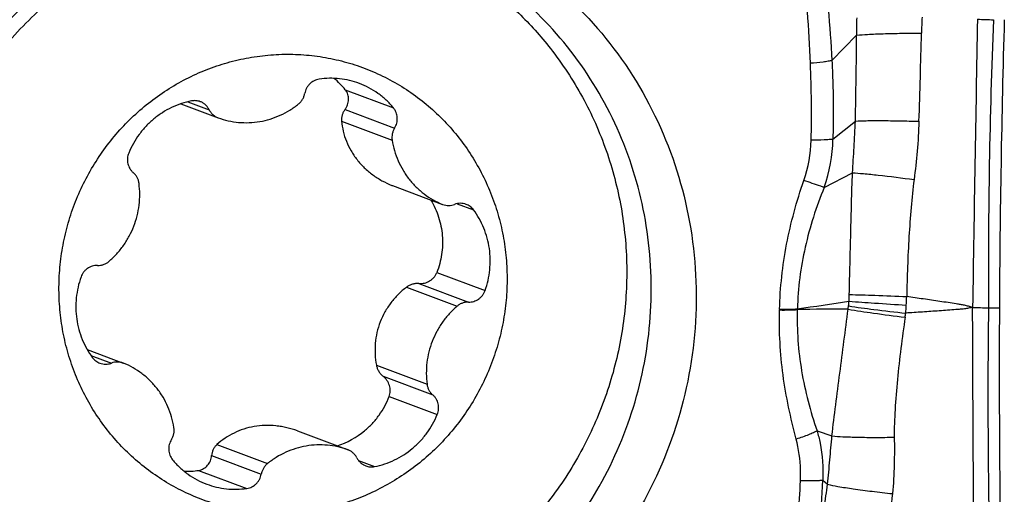
# Model space of a CAD drawing. Units: millimetres. Extents: x 0 to 594, y 0 to 420.
# Drawn here: x 234 to 242, y 97 to 100 of the extents above; entities that cross this region are included whole.
import ezdxf

# ---------------------------------------------------------------- set-up
doc = ezdxf.new("R2010")
doc.units = ezdxf.units.MM
doc.header["$LTSCALE"] = 32.67
doc.layers.add('607087453-000_CL', color=7, linetype='CONTINUOUS')
doc.layers.add('RS0834_M4X10_8_CL', color=7, linetype='CONTINUOUS')

msp = doc.modelspace()

# ---------------------------------------------------------------- linework, layer by layer
at = {"layer": '607087453-000_CL', "color": 9, "linetype": 'CONTINUOUS'}
for p, q in [((240.6933, 100.1068), (240.8862, 100.305)), ((240.7011, 99.4925), (240.8765, 99.6342)), ((240.6325, 99.1161), (240.8542, 99.2303)), ((240.4232, 98.1679), (240.4229, 98.1617)), ((241.9169, 98.1756), (242.0021, 98.1746)), ((240.2846, 98.1637), (240.2844, 98.1583)), ((240.5773, 97.214), (240.6938, 97.1749)), ((240.6213, 96.8278), (240.6585, 96.7971))]:
    msp.add_line(p, q, dxfattribs=at)
for centre, radius, start, end in [((245.3415, 100.3431), 4.4555, 178.7386, 180.48989), ((246.3642, 100.2123), 4.9723, 177.29824, 178.75295), ((1315.0613, 81.1962), 1073.4032, 178.9732854, 179.0934746), ((242.0703, 105.3344), 4.9101, 267.20018, 268.65893), ((290.0946, 98.4783), 48.1786, 177.68354, 180.35992), ((187.3758, 101.5107), 54.0304, 358.00778, 358.73782), ((201.8836, 100.5305), 39.0032, 358.68322, 359.66868), ((231.7885, 99.6992), 8.7453, 358.59538, 2.53236), ((239.49, 99.5113), 1.0416, 340.88074, 358.54413), ((239.5636, 99.5052), 1.1375, 339.99636, 359.35836), ((238.6626, 98.3368), 2.1671, 357.10038, 358.46736), ((237.2766, 98.4276), 4.0046, 356.68355, 357.64583), ((237.8947, 116.8072), 18.81, 277.72499, 278.96792), ((239.2851, 98.3852), 1.5504, 351.81232, 352.76478), ((240.1016, 98.2816), 0.7274, 352.76206, 355.70638), ((239.4415, 98.3023), 1.8361, 354.74178, 356.67803), ((241.9744, 102.9287), 4.7534, 267.80741, 269.30594), ((240.7472, 79.936), 18.2286, 89.77238, 91.01932), ((238.9579, 98.442), 2.3324, 351.61878, 352.4131), ((231.914, 97.1565), 8.7135, 352.86066, 357.83833)]:
    msp.add_arc(centre, radius, start, end, dxfattribs=at)
at = {"layer": '607087453-000_CL', "color": 7, "linetype": 'CONTINUOUS'}
msp.add_arc((335.7896, 97.6999), 93.7887, 179.710024, 181.421214, dxfattribs=at)
msp.add_ellipse((247.195, 98.4945), major_axis=(0.1975, 22.1507), ratio=0.234317, start_param=1.485577, end_param=1.587326, dxfattribs=at)
for points, knots in [([(233.778, 99.7633), (233.919, 100.013), (234.2665, 100.4765), (234.9463, 101.0097), (235.7365, 101.3437), (236.303, 101.4169), (236.5834, 101.4144)], [0, 0, 0, 0, 0.252706, 0.503834, 0.752902, 1, 1, 1, 1]), ([(236.5834, 101.4144), (236.8531, 101.412), (237.3943, 101.3351), (238.1452, 101.0094), (238.7857, 100.4956), (239.2721, 99.8287), (239.5727, 99.0537), (239.668, 98.2223), (239.5525, 97.3901), (239.3392, 96.8695), (239.2025, 96.6274)], [0, 0, 0, 0, 0.123333, 0.246494, 0.370018, 0.494333, 0.619653, 0.745929, 0.872863, 1, 1, 1, 1]), ([(238.8758, 96.7808), (238.9933, 96.9889), (239.1812, 97.4334), (239.3045, 98.1442), (239.2633, 98.862), (239.0593, 99.5471), (238.7035, 100.1616), (238.2152, 100.6714), (237.6218, 101.0478), (237.177, 101.1958), (236.9501, 101.2418)], [0, 0, 0, 0, 0.126972, 0.2538, 0.380097, 0.505576, 0.630127, 0.753841, 0.876997, 1, 1, 1, 1]), ([(239.2025, 96.6274), (239.0988, 96.4439), (238.9166, 96.1828), (238.6285, 95.8754), (238.3136, 95.5983), (237.8738, 95.3121), (237.3881, 95.1176), (236.9846, 95.0224), (236.5759, 94.9679), (236.0592, 94.9771), (235.4555, 95.1122), (234.8916, 95.366), (234.3893, 95.7289), (233.9681, 96.1864), (233.6983, 96.6316), (233.5373, 97.0153), (233.4136, 97.4152), (233.3326, 97.9369), (233.3529, 98.4655), (233.429, 98.8809), (233.5443, 99.2877), (233.6742, 99.5795), (233.778, 99.7633)], [0, 0, 0, 0, 0.063345, 0.094965, 0.126509, 0.189257, 0.251619, 0.282697, 0.313689, 0.375385, 0.436904, 0.498395, 0.56001, 0.621882, 0.684103, 0.715397, 0.746787, 0.809762, 0.873027, 0.904767, 0.936533, 1, 1, 1, 1]), ([(233.869, 99.7036), (233.7729, 99.5333), (233.6117, 99.1742), (233.4734, 98.6015), (233.4428, 98.0143), (233.5213, 97.434), (233.7061, 96.8816), (233.9907, 96.3769), (234.3647, 95.9387), (234.6656, 95.7007), (234.8255, 95.598)], [0, 0, 0, 0, 0.126493, 0.252933, 0.379063, 0.504646, 0.629531, 0.753666, 0.877104, 1, 1, 1, 1]), ([(234.8272, 95.6013), (234.9944, 95.5056), (235.3491, 95.3475), (235.9177, 95.2223), (236.4043, 95.2149), (236.789, 95.2671), (237.1686, 95.3576), (237.6256, 95.5415), (238.0393, 95.8114), (238.3356, 96.0726), (238.6067, 96.3621), (238.7782, 96.6081), (238.8758, 96.7808)], [0, 0, 0, 0, 0.123373, 0.246808, 0.3706, 0.432784, 0.495141, 0.620269, 0.746172, 0.809462, 0.872904, 1, 1, 1, 1])]:
    msp.add_open_spline(points, degree=3, knots=knots, dxfattribs=at)
at = {"layer": '607087453-000_CL', "color": 9, "linetype": 'CONTINUOUS'}
for points, knots in [([(240.5253, 100.0856), (240.5193, 100.2199), (240.5041, 100.4874), (240.4859, 100.7546), (240.4791, 100.8879)], [0, 0, 0, 0, 0.501869, 1, 1, 1, 1]), ([(240.6106, 100.9027), (240.6226, 100.8384), (240.6423, 100.708), (240.6722, 100.4427), (240.6865, 100.2417), (240.6933, 100.1068)], [0, 0, 0, 0, 0.245198, 0.493868, 1, 1, 1, 1]), ([(240.8862, 100.305), (240.9148, 100.3081), (240.9839, 100.3126), (241.1014, 100.3173), (241.2417, 100.3201), (241.3415, 100.3206), (241.3931, 100.3205)], [0, 0, 0, 0, 0.170164, 0.409506, 0.695199, 1, 1, 1, 1]), ([(240.6933, 100.1068), (240.6837, 100.1043), (240.6609, 100.0999), (240.605, 100.0919), (240.5586, 100.0879), (240.5253, 100.0856)], [0, 0, 0, 0, 0.176462, 0.409655, 1, 1, 1, 1]), ([(240.6934, 100.1068), (240.696, 100.0558), (240.7015, 99.9282), (240.7048, 99.7233), (240.7031, 99.5696), (240.7011, 99.4925)], [0, 0, 0, 0, 0.249357, 0.623458, 1, 1, 1, 1]), ([(240.8542, 99.2303), (240.8583, 99.2966), (240.8672, 99.4312), (240.8741, 99.5659), (240.8765, 99.6342)], [0, 0, 0, 0, 0.492726, 1, 1, 1, 1]), ([(240.8765, 99.6342), (240.9044, 99.6359), (240.9719, 99.6376), (241.0867, 99.638), (241.2244, 99.6363), (241.3227, 99.6339), (241.3735, 99.6323)], [0, 0, 0, 0, 0.168569, 0.406998, 0.69303, 1, 1, 1, 1]), ([(241.3735, 99.6323), (241.3708, 99.5545), (241.3615, 99.4024), (241.3447, 99.2511), (241.3352, 99.1774)], [0, 0, 0, 0, 0.511985, 1, 1, 1, 1]), ([(240.7011, 99.4925), (240.6914, 99.4909), (240.6686, 99.4885), (240.612, 99.4852), (240.565, 99.4847), (240.5313, 99.4848)], [0, 0, 0, 0, 0.172336, 0.404692, 1, 1, 1, 1]), ([(240.2846, 98.1637), (240.2886, 98.3339), (240.3262, 98.6761), (240.4177, 99.0075), (240.4741, 99.1701)], [0, 0, 0, 0, 0.497197, 1, 1, 1, 1]), ([(240.6325, 99.1161), (240.6235, 99.1191), (240.5707, 99.1368), (240.5179, 99.155), (240.4741, 99.1701)], [0, 0, 0, 0, 0.169648, 1, 1, 1, 1]), ([(240.8289, 98.2788), (240.8332, 98.4388), (240.8409, 98.7559), (240.8482, 99.0731), (240.8542, 99.2303)], [0, 0, 0, 0, 0.504402, 1, 1, 1, 1]), ([(240.8542, 99.2303), (240.8825, 99.2287), (240.9493, 99.2232), (241.1098, 99.2067), (241.2418, 99.1901), (241.3352, 99.1774)], [0, 0, 0, 0, 0.175788, 0.415335, 1, 1, 1, 1]), ([(241.3352, 99.1774), (241.3259, 99.1049), (241.3106, 98.9564), (241.2889, 98.6516), (241.2807, 98.4192), (241.2778, 98.2631)], [0, 0, 0, 0, 0.239115, 0.488724, 1, 1, 1, 1]), ([(240.6325, 99.1161), (240.6019, 99.0399), (240.5457, 98.886), (240.4599, 98.5722), (240.4281, 98.3293), (240.4232, 98.1679)], [0, 0, 0, 0, 0.252529, 0.503365, 1, 1, 1, 1]), ([(240.8289, 98.2788), (240.8954, 98.2777), (241.0451, 98.2731), (241.1948, 98.2669), (241.2778, 98.2631)], [0, 0, 0, 0, 0.444604, 1, 1, 1, 1]), ([(241.7924, 98.1788), (241.7818, 98.1813), (241.7608, 98.1868), (241.7296, 98.1962), (241.6974, 98.2012), (241.6546, 98.2077), (241.6009, 98.2158), (241.5149, 98.2287), (241.4072, 98.2445), (241.321, 98.2569), (241.2778, 98.2631)], [0, 0, 0, 0, 0.062508, 0.124863, 0.187106, 0.24945, 0.374235, 0.499147, 0.749339, 1, 1, 1, 1]), ([(240.2846, 98.1639), (240.3102, 98.1638), (240.3564, 98.1642), (240.4026, 98.1662), (240.4231, 98.1679)], [0, 0, 0, 0, 0.553966, 1, 1, 1, 1]), ([(240.8231, 98.19), (240.8891, 98.1795), (241.038, 98.16), (241.1871, 98.1427), (241.2699, 98.134)], [0, 0, 0, 0, 0.445154, 1, 1, 1, 1]), ([(240.8269, 98.2272), (240.8932, 98.2219), (241.0424, 98.2113), (241.1917, 98.2013), (241.2745, 98.1959)], [0, 0, 0, 0, 0.445096, 1, 1, 1, 1]), ([(241.7924, 98.1788), (241.7817, 98.177), (241.7602, 98.173), (241.7282, 98.166), (241.6954, 98.1635), (241.6519, 98.1603), (241.5975, 98.1563), (241.5103, 98.15), (241.401, 98.1425), (241.3136, 98.1368), (241.2699, 98.134)], [0, 0, 0, 0, 0.062197, 0.124792, 0.187145, 0.249502, 0.374303, 0.499221, 0.749394, 1, 1, 1, 1]), ([(241.814, 95.3807), (241.8119, 95.6129), (241.806, 96.0782), (241.7989, 96.7772), (241.7956, 97.4777), (241.7937, 97.945), (241.7926, 98.1788)], [0, 0, 0, 0, 0.248966, 0.498982, 0.749409, 1, 1, 1, 1]), ([(241.9168, 98.1756), (241.9134, 97.9426), (241.9108, 97.4764), (241.9147, 96.894), (241.9214, 96.4283), (241.9286, 96.0797), (241.9376, 95.7316), (241.9454, 95.4998), (241.9504, 95.3841)], [0, 0, 0, 0, 0.250446, 0.500834, 0.625852, 0.750809, 0.875544, 1, 1, 1, 1]), ([(240.4142, 97.1505), (240.3924, 97.233), (240.3524, 97.3987), (240.2941, 97.7335), (240.2795, 97.989), (240.2844, 98.1583)], [0, 0, 0, 0, 0.251198, 0.501342, 1, 1, 1, 1]), ([(240.2844, 98.1583), (240.31, 98.1581), (240.3562, 98.1583), (240.4024, 98.1601), (240.423, 98.1617)], [0, 0, 0, 0, 0.554073, 1, 1, 1, 1]), ([(240.423, 98.1617), (240.4185, 98.0015), (240.4359, 97.7595), (240.5042, 97.4451), (240.5516, 97.2907), (240.5773, 97.214)], [0, 0, 0, 0, 0.498402, 0.748286, 1, 1, 1, 1]), ([(240.6939, 97.1748), (240.7028, 97.2555), (240.7231, 97.4188), (240.7662, 97.7485), (240.7987, 97.9978), (240.8198, 98.1644)], [0, 0, 0, 0, 0.244192, 0.494779, 1, 1, 1, 1]), ([(240.8197, 98.1644), (240.8855, 98.1531), (241.0339, 98.1314), (241.1827, 98.112), (241.2654, 98.102)], [0, 0, 0, 0, 0.445002, 1, 1, 1, 1]), ([(241.2654, 98.102), (241.2416, 97.9403), (241.2108, 97.6999), (241.1852, 97.3869), (241.1798, 97.2363), (241.1807, 97.1645)], [0, 0, 0, 0, 0.520481, 0.771241, 1, 1, 1, 1]), ([(240.5773, 97.214), (240.5684, 97.2085), (240.5468, 97.1976), (240.4928, 97.1752), (240.4471, 97.1602), (240.4142, 97.1505)], [0, 0, 0, 0, 0.179194, 0.413474, 1, 1, 1, 1]), ([(240.5773, 97.214), (240.5866, 97.1827), (240.6176, 97.0565), (240.6265, 96.925), (240.6213, 96.8278)], [0, 0, 0, 0, 0.251035, 1, 1, 1, 1]), ([(240.6585, 96.7971), (240.6657, 96.8605), (240.6774, 96.9865), (240.6874, 97.1126), (240.6938, 97.1749)], [0, 0, 0, 0, 0.504598, 1, 1, 1, 1]), ([(240.6938, 97.1749), (240.7224, 97.1719), (240.79, 97.1677), (240.9035, 97.1641), (241.0372, 97.1628), (241.1319, 97.1636), (241.1807, 97.1645)], [0, 0, 0, 0, 0.176859, 0.416771, 0.699218, 1, 1, 1, 1]), ([(240.4477, 96.8235), (240.449, 96.8519), (240.4498, 96.9618), (240.4349, 97.0718), (240.4142, 97.1505)], [0, 0, 0, 0, 0.259515, 1, 1, 1, 1]), ([(241.1807, 97.1645), (241.1816, 97.0935), (241.182, 96.9466), (241.1737, 96.7997), (241.1662, 96.724)], [0, 0, 0, 0, 0.482582, 1, 1, 1, 1]), ([(240.3877, 96.0842), (240.3949, 96.1457), (240.4214, 96.3916), (240.4396, 96.6383), (240.4477, 96.8235)], [0, 0, 0, 0, 0.250443, 1, 1, 1, 1]), ([(240.6213, 96.8278), (240.6118, 96.8263), (240.5889, 96.8244), (240.531, 96.8221), (240.4827, 96.8226), (240.4477, 96.8235)], [0, 0, 0, 0, 0.165453, 0.395974, 1, 1, 1, 1]), ([(240.5599, 96.0735), (240.5868, 96.2539), (240.62, 96.4951), (240.6508, 96.7365), (240.6585, 96.7971)], [0, 0, 0, 0, 0.749121, 1, 1, 1, 1]), ([(240.6585, 96.7971), (240.6853, 96.7903), (240.7525, 96.7778), (240.8689, 96.7597), (241.0111, 96.7411), (241.1132, 96.7295), (241.1662, 96.724)], [0, 0, 0, 0, 0.161776, 0.399369, 0.688602, 1, 1, 1, 1]), ([(241.1662, 96.724), (241.147, 96.5313), (241.105, 96.1431), (241.0465, 95.757), (241.0123, 95.5633)], [0, 0, 0, 0, 0.496197, 1, 1, 1, 1])]:
    msp.add_open_spline(points, degree=3, knots=knots, dxfattribs=at)
at = {"layer": 'RS0834_M4X10_8_CL', "color": 9, "linetype": 'CONTINUOUS'}
for p, q in [((236.8911, 99.8787), (237.2677, 99.7376)), ((235.662, 99.7851), (235.8275, 99.7231)), ((236.889, 99.7251), (237.2766, 99.5798)), ((236.8619, 99.6337), (237.2572, 99.4856)), ((237.2557, 99.1315), (237.2588, 99.1303)), ((237.7642, 98.9887), (237.8927, 98.9406)), ((237.6063, 98.4507), (237.9829, 98.3095)), ((237.3694, 98.3364), (237.7647, 98.1882)), ((237.4662, 98.3652), (237.8538, 98.2199)), ((234.9037, 97.8036), (235.0646, 97.7434)), ((237.1344, 97.7267), (237.5298, 97.5786)), ((237.1869, 97.6405), (237.5745, 97.4953)), ((237.2335, 97.4832), (237.61, 97.3421)), ((235.888, 97.1066), (236.2833, 96.9584)), ((235.8468, 97.0207), (236.2344, 96.8755)), ((236.9953, 96.9818), (237.1198, 96.9351)), ((235.7455, 96.9057), (236.122, 96.7646))]:
    msp.add_line(p, q, dxfattribs=at)
at = {"layer": 'RS0834_M4X10_8_CL', "color": 7, "linetype": 'CONTINUOUS'}
for p, q in [((235.6069, 99.7692), (235.8972, 99.6604)), ((237.2557, 99.1315), (237.2588, 99.1303)), ((237.2588, 99.1303), (237.6511, 98.9833)), ((237.6511, 98.9833), (237.654, 98.9822)), ((234.8748, 97.8492), (235.1553, 97.7441)), ((235.1582, 97.7429), (235.1553, 97.7441)), ((236.5168, 97.214), (236.9127, 97.0656))]:
    msp.add_line(p, q, dxfattribs=at)
for centre, radius, start, end in [((236.424, 99.5051), 0.5981, 38.65102, 50.69473), ((236.6302, 97.7117), 0.6453, 287.84132, 309.68102), ((235.6508, 97.4954), 0.5973, 268.24977, 279.11961)]:
    msp.add_arc(centre, radius, start, end, dxfattribs=at)
for points, knots in [([(233.8819, 99.6968), (233.9206, 99.7705), (234.0041, 99.9147), (234.1472, 100.1193), (234.3069, 100.3107), (234.4822, 100.4874), (234.6716, 100.648), (234.8736, 100.7912), (235.0868, 100.9161), (235.3094, 101.0216), (235.5399, 101.1069), (235.7763, 101.1713), (236.0169, 101.2144), (236.2598, 101.2358), (236.5032, 101.2353), (236.7452, 101.213), (236.9838, 101.169), (237.1396, 101.1254), (237.2163, 101.1002)], [0, 0, 0, 0, 0.063496, 0.12692, 0.190246, 0.25345, 0.316513, 0.379419, 0.442157, 0.504721, 0.567112, 0.629333, 0.691396, 0.753315, 0.815109, 0.876804, 0.938424, 1, 1, 1, 1]), ([(237.3185, 101.0642), (237.4333, 101.0212), (237.6574, 100.9191), (237.9694, 100.7214), (238.2521, 100.4823), (238.4175, 100.2985), (238.4936, 100.2014)], [0, 0, 0, 0, 0.249315, 0.498916, 0.74907, 1, 1, 1, 1]), ([(238.4936, 100.2014), (238.5403, 100.1418), (238.629, 100.0186), (238.7464, 99.8232), (238.8478, 99.6183), (238.9323, 99.4054), (238.9995, 99.1857), (239.0488, 98.9608), (239.08, 98.7321), (239.0929, 98.5012), (239.0874, 98.2697), (239.0635, 98.0389), (239.0214, 97.8105), (238.9613, 97.5861), (238.8837, 97.3669), (238.789, 97.1546), (238.678, 96.9506), (238.5513, 96.7561), (238.4097, 96.5725), (238.2543, 96.4011), (238.086, 96.2428), (237.906, 96.0988), (237.7154, 95.9701), (237.5156, 95.8575), (237.3078, 95.7618), (237.0934, 95.6835), (236.8738, 95.6232), (236.6506, 95.5813), (236.4252, 95.5582), (236.199, 95.5539), (235.9736, 95.5684), (235.7505, 95.6018), (235.5312, 95.6536), (235.3884, 95.7004), (235.3182, 95.7267)], [0, 0, 0, 0, 0.030964, 0.062005, 0.093126, 0.124327, 0.155608, 0.186965, 0.218394, 0.249887, 0.281436, 0.31303, 0.344659, 0.37631, 0.40797, 0.439626, 0.471267, 0.502878, 0.534449, 0.565969, 0.597428, 0.628819, 0.660136, 0.691374, 0.722532, 0.753609, 0.784608, 0.815533, 0.84639, 0.877188, 0.907936, 0.938646, 0.96933, 1, 1, 1, 1]), ([(235.0308, 97.2225), (234.9953, 97.2679), (234.9286, 97.3623), (234.8429, 97.5133), (234.7723, 97.6725), (234.7174, 97.8383), (234.6787, 98.0091), (234.6567, 98.1834), (234.6515, 98.3594), (234.6632, 98.5354), (234.6916, 98.7098), (234.7365, 98.8808), (234.7975, 99.0468), (234.874, 99.2062), (234.9651, 99.3576), (235.0702, 99.4994), (235.1881, 99.6302), (235.3177, 99.7488), (235.4578, 99.8542), (235.607, 99.9451), (235.7639, 100.0208), (235.9269, 100.0806), (236.0946, 100.1238), (236.2653, 100.1501), (236.4373, 100.1592), (236.6091, 100.1509), (236.7788, 100.1254), (236.945, 100.083), (237.1059, 100.0239), (237.2601, 99.9489), (237.4061, 99.8586), (237.5424, 99.7539), (237.6677, 99.6357), (237.743, 99.5489), (237.7785, 99.5037)], [0, 0, 0, 0, 0.031055, 0.062203, 0.093448, 0.12479, 0.156226, 0.187747, 0.219344, 0.251003, 0.282709, 0.314443, 0.346188, 0.377926, 0.409636, 0.441302, 0.472909, 0.504441, 0.535889, 0.567245, 0.598503, 0.629665, 0.660732, 0.691713, 0.722616, 0.753455, 0.784247, 0.815009, 0.84576, 0.876519, 0.907306, 0.938138, 0.969031, 1, 1, 1, 1]), ([(236.6873, 99.9616), (236.6805, 99.9606), (236.6669, 99.9575), (236.6475, 99.9496), (236.6295, 99.9387), (236.6133, 99.9251), (236.5994, 99.9091), (236.5881, 99.8911), (236.5797, 99.8715), (236.5761, 99.8577), (236.5749, 99.8508)], [0, 0, 0, 0, 0.123243, 0.247088, 0.371556, 0.496604, 0.622132, 0.747996, 0.874015, 1, 1, 1, 1]), ([(237.0012, 99.9283), (236.9763, 99.9376), (236.9254, 99.9531), (236.8468, 99.9665), (236.7669, 99.9699), (236.7137, 99.9655), (236.6873, 99.9616)], [0, 0, 0, 0, 0.249415, 0.499073, 0.749202, 1, 1, 1, 1]), ([(236.889, 99.7251), (236.8932, 99.7307), (236.9009, 99.7424), (236.9095, 99.7614), (236.9151, 99.7814), (236.9173, 99.802), (236.9161, 99.8225), (236.9114, 99.8426), (236.9032, 99.8617), (236.8955, 99.8733), (236.8911, 99.8787)], [0, 0, 0, 0, 0.126985, 0.252771, 0.37758, 0.501721, 0.625581, 0.749605, 0.874264, 1, 1, 1, 1]), ([(237.2677, 99.7376), (237.2501, 99.7589), (237.2121, 99.7994), (237.1478, 99.8521), (237.0773, 99.8959), (237.0269, 99.9186), (237.0012, 99.9283)], [0, 0, 0, 0, 0.250856, 0.500996, 0.750629, 1, 1, 1, 1]), ([(235.6895, 99.7912), (235.6627, 99.7859), (235.6096, 99.772), (235.5331, 99.7412), (235.4608, 99.701), (235.3938, 99.6519), (235.3331, 99.5949), (235.2796, 99.5306), (235.2343, 99.4603), (235.2099, 99.41), (235.1993, 99.3842)], [0, 0, 0, 0, 0.123483, 0.247445, 0.3719, 0.49683, 0.622188, 0.747901, 0.873875, 1, 1, 1, 1]), ([(235.7584, 99.7855), (235.7475, 99.7896), (235.7245, 99.7948), (235.7009, 99.7934), (235.6895, 99.7912)], [0, 0, 0, 0, 0.498888, 1, 1, 1, 1]), ([(235.8275, 99.7231), (235.8239, 99.7302), (235.8154, 99.7438), (235.7992, 99.7615), (235.7801, 99.7758), (235.7658, 99.7828), (235.7584, 99.7855)], [0, 0, 0, 0, 0.251608, 0.501906, 0.751218, 1, 1, 1, 1]), ([(236.526, 99.7679), (236.5323, 99.773), (236.5441, 99.7844), (236.5585, 99.8045), (236.5691, 99.8268), (236.5734, 99.8427), (236.5749, 99.8508)], [0, 0, 0, 0, 0.249047, 0.499037, 0.749525, 1, 1, 1, 1]), ([(235.8275, 99.7231), (235.8311, 99.716), (235.8395, 99.7023), (235.8557, 99.6847), (235.8749, 99.6704), (235.8892, 99.6634), (235.8966, 99.6607)], [0, 0, 0, 0, 0.251607, 0.501906, 0.751217, 1, 1, 1, 1]), ([(235.8972, 99.6604), (235.923, 99.6509), (235.976, 99.6352), (236.0579, 99.6223), (236.141, 99.6201), (236.2239, 99.6288), (236.3053, 99.6482), (236.3838, 99.678), (236.4581, 99.7176), (236.5041, 99.7502), (236.526, 99.7679)], [0, 0, 0, 0, 0.123873, 0.247882, 0.372145, 0.496769, 0.621831, 0.747384, 0.873445, 1, 1, 1, 1]), ([(236.889, 99.7251), (236.884, 99.7186), (236.8752, 99.7047), (236.866, 99.6819), (236.8611, 99.658), (236.8611, 99.6417), (236.8619, 99.6337)], [0, 0, 0, 0, 0.253013, 0.503383, 0.751971, 1, 1, 1, 1]), ([(237.2766, 99.5798), (237.2804, 99.5858), (237.287, 99.5984), (237.2938, 99.6186), (237.2976, 99.6395), (237.298, 99.6608), (237.2952, 99.6817), (237.2891, 99.7019), (237.2801, 99.7208), (237.2721, 99.7322), (237.2677, 99.7376)], [0, 0, 0, 0, 0.125923, 0.251905, 0.377753, 0.503287, 0.628355, 0.752853, 0.87673, 1, 1, 1, 1]), ([(236.8619, 99.6337), (236.8645, 99.607), (236.8735, 99.5534), (236.8983, 99.4754), (236.9345, 99.4009), (236.9816, 99.3313), (237.0386, 99.2683), (237.1043, 99.2132), (237.177, 99.1668), (237.229, 99.1422), (237.2557, 99.1315)], [0, 0, 0, 0, 0.12021, 0.24164, 0.364663, 0.489412, 0.615728, 0.743232, 0.871461, 1, 1, 1, 1]), ([(237.2766, 99.5798), (237.2723, 99.5729), (237.2648, 99.5582), (237.2577, 99.5345), (237.2549, 99.51), (237.256, 99.4936), (237.2572, 99.4856)], [0, 0, 0, 0, 0.250399, 0.500864, 0.750883, 1, 1, 1, 1]), ([(237.7785, 99.5037), (237.814, 99.4584), (237.8807, 99.364), (237.9664, 99.213), (238.037, 99.0538), (238.0919, 98.888), (238.1306, 98.7171), (238.1526, 98.5429), (238.1578, 98.3669), (238.1461, 98.1909), (238.1177, 98.0165), (238.0728, 97.8455), (238.0118, 97.6795), (237.9353, 97.52), (237.8442, 97.3687), (237.7391, 97.2269), (237.6212, 97.0961), (237.4916, 96.9774), (237.3515, 96.8721), (237.2023, 96.7811), (237.0454, 96.7054), (236.8824, 96.6457), (236.7147, 96.6024), (236.544, 96.5762), (236.372, 96.5671), (236.2002, 96.5754), (236.0305, 96.6008), (235.8643, 96.6433), (235.7034, 96.7023), (235.5492, 96.7774), (235.4032, 96.8677), (235.2669, 96.9724), (235.1416, 97.0905), (235.0663, 97.1773), (235.0308, 97.2225)], [0, 0, 0, 0, 0.031055, 0.062203, 0.093448, 0.12479, 0.156226, 0.187747, 0.219344, 0.251003, 0.282709, 0.314443, 0.346188, 0.377926, 0.409636, 0.441302, 0.472909, 0.504441, 0.535889, 0.567245, 0.598503, 0.629665, 0.660732, 0.691713, 0.722616, 0.753455, 0.784247, 0.815009, 0.84576, 0.876519, 0.907306, 0.938138, 0.969031, 1, 1, 1, 1]), ([(237.2572, 99.4856), (237.2616, 99.4578), (237.2738, 99.4027), (237.3023, 99.3234), (237.3405, 99.2486), (237.3878, 99.1795), (237.4433, 99.1174), (237.5063, 99.0631), (237.5757, 99.0176), (237.6255, 98.9936), (237.6511, 98.9833)], [0, 0, 0, 0, 0.12657, 0.252651, 0.378223, 0.503301, 0.62793, 0.752186, 0.87617, 1, 1, 1, 1]), ([(235.1993, 99.3842), (235.1966, 99.3777), (235.1922, 99.3641), (235.1888, 99.3431), (235.1887, 99.3219), (235.1918, 99.301), (235.1981, 99.2809), (235.2075, 99.2622), (235.2197, 99.2453), (235.2295, 99.2355), (235.2348, 99.231)], [0, 0, 0, 0, 0.126424, 0.252694, 0.378633, 0.504093, 0.628972, 0.753228, 0.876877, 1, 1, 1, 1]), ([(235.2795, 99.1477), (235.2785, 99.1557), (235.275, 99.1717), (235.2655, 99.1941), (235.2521, 99.2143), (235.2408, 99.2258), (235.2348, 99.231)], [0, 0, 0, 0, 0.252105, 0.502787, 0.752027, 1, 1, 1, 1]), ([(235.0446, 98.538), (235.0661, 98.5564), (235.1068, 98.5959), (235.1602, 98.6623), (235.205, 98.7349), (235.2406, 98.8125), (235.2663, 98.894), (235.2818, 98.9779), (235.2869, 99.063), (235.2832, 99.1196), (235.2795, 99.1477)], [0, 0, 0, 0, 0.124565, 0.249477, 0.374637, 0.499931, 0.625233, 0.750421, 0.875378, 1, 1, 1, 1]), ([(237.5598, 99.0175), (237.5723, 98.9964), (237.5951, 98.9528), (237.6216, 98.884), (237.6401, 98.8126), (237.6503, 98.7396), (237.6521, 98.6659), (237.6455, 98.5925), (237.6306, 98.5203), (237.6153, 98.4735), (237.6063, 98.4507)], [0, 0, 0, 0, 0.125089, 0.250104, 0.37507, 0.500015, 0.624961, 0.749931, 0.87494, 1, 1, 1, 1]), ([(237.654, 98.9822), (237.6612, 98.9795), (237.6761, 98.9754), (237.6993, 98.9735), (237.7225, 98.9758), (237.7375, 98.9801), (237.7447, 98.9829)], [0, 0, 0, 0, 0.248841, 0.498181, 0.748463, 1, 1, 1, 1]), ([(237.8355, 98.9836), (237.8283, 98.9863), (237.8134, 98.9904), (237.7902, 98.9923), (237.767, 98.99), (237.752, 98.9857), (237.7447, 98.9829)], [0, 0, 0, 0, 0.248838, 0.498179, 0.748461, 1, 1, 1, 1]), ([(237.8927, 98.9406), (237.8855, 98.9502), (237.8682, 98.9676), (237.8468, 98.9794), (237.8355, 98.9836)], [0, 0, 0, 0, 0.501187, 1, 1, 1, 1]), ([(237.9829, 98.3095), (237.9923, 98.3358), (238.008, 98.3894), (238.0216, 98.4721), (238.0251, 98.5556), (238.0184, 98.6387), (238.0016, 98.7201), (237.975, 98.7985), (237.939, 98.8727), (237.909, 98.9187), (237.8927, 98.9406)], [0, 0, 0, 0, 0.126082, 0.252031, 0.377735, 0.503098, 0.628042, 0.752517, 0.8765, 1, 1, 1, 1]), ([(234.9555, 98.5064), (234.9486, 98.5066), (234.9348, 98.5059), (234.9144, 98.5016), (234.8949, 98.494), (234.8767, 98.4834), (234.8604, 98.47), (234.8462, 98.4542), (234.8346, 98.4363), (234.8288, 98.4234), (234.8264, 98.4167)], [0, 0, 0, 0, 0.123121, 0.246754, 0.370987, 0.495847, 0.621294, 0.747236, 0.87353, 1, 1, 1, 1]), ([(234.9555, 98.5064), (234.9635, 98.5061), (234.9796, 98.5071), (235.003, 98.5131), (235.0251, 98.5233), (235.0384, 98.5327), (235.0446, 98.538)], [0, 0, 0, 0, 0.247995, 0.49723, 0.747898, 1, 1, 1, 1]), ([(234.8264, 98.4167), (234.817, 98.3905), (234.8013, 98.3368), (234.7877, 98.2542), (234.7842, 98.1707), (234.7909, 98.0876), (234.8077, 98.0062), (234.8343, 97.9278), (234.8703, 97.8536), (234.9003, 97.8076), (234.9166, 97.7857)], [0, 0, 0, 0, 0.126082, 0.252031, 0.377735, 0.503098, 0.628042, 0.752517, 0.8765, 1, 1, 1, 1]), ([(237.4662, 98.3652), (237.4807, 98.3643), (237.5102, 98.3667), (237.5446, 98.3805), (237.5685, 98.3974), (237.5842, 98.4128), (237.5972, 98.4307), (237.6037, 98.4438), (237.6063, 98.4507)], [0, 0, 0, 0, 0.249732, 0.499169, 0.624253, 0.749393, 0.874629, 1, 1, 1, 1]), ([(237.3694, 98.3364), (237.3466, 98.3191), (237.3033, 98.2814), (237.2465, 98.2166), (237.199, 98.1444), (237.1621, 98.0661), (237.1369, 97.9833), (237.1237, 97.898), (237.1224, 97.8118), (237.1292, 97.7548), (237.1344, 97.7267)], [0, 0, 0, 0, 0.124602, 0.249513, 0.374711, 0.500079, 0.625435, 0.750599, 0.875459, 1, 1, 1, 1]), ([(237.4662, 98.3652), (237.4576, 98.3657), (237.4403, 98.3653), (237.415, 98.3602), (237.3909, 98.3508), (237.3762, 98.3416), (237.3694, 98.3364)], [0, 0, 0, 0, 0.250104, 0.500029, 0.749933, 1, 1, 1, 1]), ([(237.8538, 98.2199), (237.8607, 98.2197), (237.8745, 98.2203), (237.8949, 98.2247), (237.9144, 98.2323), (237.9326, 98.2429), (237.949, 98.2563), (237.9631, 98.2721), (237.9747, 98.2899), (237.9805, 98.3029), (237.9829, 98.3095)], [0, 0, 0, 0, 0.123121, 0.246754, 0.370987, 0.495847, 0.621294, 0.747236, 0.87353, 1, 1, 1, 1]), ([(237.7647, 98.1882), (237.7432, 98.1699), (237.7025, 98.1304), (237.6491, 98.064), (237.6043, 97.9914), (237.5687, 97.9137), (237.543, 97.8322), (237.5275, 97.7483), (237.5224, 97.6633), (237.5262, 97.6066), (237.5298, 97.5786)], [0, 0, 0, 0, 0.124565, 0.249477, 0.374637, 0.499931, 0.625233, 0.750421, 0.875378, 1, 1, 1, 1]), ([(237.8538, 98.2199), (237.8458, 98.2201), (237.8297, 98.2191), (237.8063, 98.2132), (237.7842, 98.2029), (237.7709, 98.1935), (237.7647, 98.1882)], [0, 0, 0, 0, 0.247995, 0.49723, 0.747898, 1, 1, 1, 1]), ([(234.9166, 97.7857), (234.9238, 97.776), (234.9411, 97.7586), (234.9625, 97.7469), (234.9738, 97.7427)], [0, 0, 0, 0, 0.501187, 1, 1, 1, 1]), ([(234.9738, 97.7427), (234.981, 97.74), (234.9959, 97.7359), (235.0191, 97.7339), (235.0423, 97.7362), (235.0573, 97.7406), (235.0646, 97.7434)], [0, 0, 0, 0, 0.248838, 0.498179, 0.748461, 1, 1, 1, 1]), ([(235.1553, 97.7441), (235.1481, 97.7468), (235.1332, 97.7508), (235.11, 97.7528), (235.0868, 97.7505), (235.0718, 97.7462), (235.0646, 97.7434)], [0, 0, 0, 0, 0.248841, 0.498181, 0.748463, 1, 1, 1, 1]), ([(235.5521, 97.2407), (235.5477, 97.2685), (235.5355, 97.3235), (235.507, 97.4029), (235.4688, 97.4777), (235.4215, 97.5467), (235.366, 97.6089), (235.303, 97.6632), (235.2336, 97.7087), (235.1838, 97.7326), (235.1582, 97.7429)], [0, 0, 0, 0, 0.12657, 0.252651, 0.378223, 0.503301, 0.62793, 0.752186, 0.87617, 1, 1, 1, 1]), ([(237.1344, 97.7267), (237.136, 97.7183), (237.1407, 97.7017), (237.1523, 97.6785), (237.1677, 97.6578), (237.1802, 97.6459), (237.1869, 97.6405)], [0, 0, 0, 0, 0.250038, 0.499926, 0.749859, 1, 1, 1, 1]), ([(237.2335, 97.4832), (237.2361, 97.49), (237.2401, 97.5042), (237.2425, 97.526), (237.2412, 97.548), (237.2348, 97.5766), (237.2186, 97.6098), (237.1983, 97.6314), (237.1869, 97.6405)], [0, 0, 0, 0, 0.125359, 0.250579, 0.375704, 0.500777, 0.750218, 1, 1, 1, 1]), ([(237.5298, 97.5786), (237.5308, 97.5705), (237.5343, 97.5546), (237.5438, 97.5322), (237.5572, 97.512), (237.5685, 97.5004), (237.5745, 97.4953)], [0, 0, 0, 0, 0.252105, 0.502787, 0.752027, 1, 1, 1, 1]), ([(237.0423, 97.215), (237.0636, 97.2327), (237.104, 97.271), (237.1567, 97.3356), (237.2006, 97.4066), (237.2237, 97.4572), (237.2335, 97.4832)], [0, 0, 0, 0, 0.24991, 0.499849, 0.749867, 1, 1, 1, 1]), ([(237.61, 97.3421), (237.6127, 97.3486), (237.6171, 97.3621), (237.6205, 97.3831), (237.6206, 97.4043), (237.6175, 97.4252), (237.6112, 97.4453), (237.6018, 97.4641), (237.5896, 97.481), (237.5798, 97.4908), (237.5745, 97.4953)], [0, 0, 0, 0, 0.126424, 0.252694, 0.378633, 0.504093, 0.628972, 0.753228, 0.876877, 1, 1, 1, 1]), ([(237.1198, 96.9351), (237.1466, 96.9403), (237.1997, 96.9543), (237.2762, 96.9851), (237.3485, 97.0253), (237.4155, 97.0743), (237.4762, 97.1314), (237.5297, 97.1956), (237.575, 97.266), (237.5994, 97.3163), (237.61, 97.3421)], [0, 0, 0, 0, 0.123483, 0.247445, 0.3719, 0.49683, 0.622188, 0.747901, 0.873875, 1, 1, 1, 1]), ([(236.5168, 97.214), (236.4898, 97.224), (236.4484, 97.2365), (236.3921, 97.2479), (236.3353, 97.2556), (236.264, 97.2583), (236.1795, 97.2499), (236.098, 97.2301), (236.0212, 97.1992), (235.9505, 97.1581), (235.9079, 97.1246), (235.888, 97.1066)], [0, 0, 0, 0, 0.128612, 0.192855, 0.256971, 0.384523, 0.51086, 0.635596, 0.758567, 0.879908, 1, 1, 1, 1]), ([(235.5327, 97.1464), (235.537, 97.1534), (235.5445, 97.1681), (235.5516, 97.1917), (235.5544, 97.2162), (235.5533, 97.2326), (235.5521, 97.2407)], [0, 0, 0, 0, 0.250399, 0.500864, 0.750883, 1, 1, 1, 1]), ([(235.5327, 97.1464), (235.5289, 97.1404), (235.5223, 97.1278), (235.5155, 97.1077), (235.5117, 97.0867), (235.5113, 97.0655), (235.5141, 97.0445), (235.5202, 97.0244), (235.5293, 97.0055), (235.5372, 96.994), (235.5416, 96.9887)], [0, 0, 0, 0, 0.125923, 0.251905, 0.377753, 0.503287, 0.628355, 0.752853, 0.87673, 1, 1, 1, 1]), ([(235.888, 97.1066), (235.882, 97.1012), (235.8712, 97.0891), (235.8587, 97.0681), (235.8503, 97.0451), (235.8475, 97.0289), (235.8468, 97.0207)], [0, 0, 0, 0, 0.24802, 0.496582, 0.746946, 1, 1, 1, 1]), ([(236.9121, 97.0658), (236.8863, 97.0754), (236.8333, 97.0911), (236.7514, 97.104), (236.6683, 97.1061), (236.5854, 97.0974), (236.504, 97.078), (236.4255, 97.0483), (236.3512, 97.0086), (236.3052, 96.9761), (236.2833, 96.9584)], [0, 0, 0, 0, 0.123873, 0.247882, 0.372145, 0.496769, 0.621831, 0.747384, 0.873445, 1, 1, 1, 1]), ([(235.7455, 96.9057), (235.7523, 96.9068), (235.7658, 96.9102), (235.7846, 96.9188), (235.8016, 96.9305), (235.8163, 96.9449), (235.8284, 96.9616), (235.8377, 96.9801), (235.844, 97), (235.8462, 97.0138), (235.8468, 97.0207)], [0, 0, 0, 0, 0.12581, 0.2505, 0.374523, 0.498358, 0.622465, 0.747243, 0.87301, 1, 1, 1, 1]), ([(236.9818, 97.0032), (236.9782, 97.0103), (236.9698, 97.0239), (236.9536, 97.0416), (236.9344, 97.0559), (236.9201, 97.0628), (236.9127, 97.0656)], [0, 0, 0, 0, 0.251607, 0.501906, 0.751217, 1, 1, 1, 1]), ([(235.5416, 96.9887), (235.5592, 96.9673), (235.5972, 96.9268), (235.6615, 96.8742), (235.732, 96.8304), (235.7824, 96.8076), (235.8081, 96.798)], [0, 0, 0, 0, 0.250856, 0.500996, 0.750629, 1, 1, 1, 1]), ([(236.2833, 96.9584), (236.277, 96.9533), (236.2652, 96.9418), (236.2508, 96.9218), (236.2402, 96.8995), (236.2359, 96.8836), (236.2344, 96.8755)], [0, 0, 0, 0, 0.249047, 0.499037, 0.749525, 1, 1, 1, 1]), ([(236.9818, 97.0032), (236.9854, 96.996), (236.9939, 96.9824), (237.0101, 96.9648), (237.0292, 96.9505), (237.0435, 96.9435), (237.0509, 96.9407)], [0, 0, 0, 0, 0.251608, 0.501906, 0.751218, 1, 1, 1, 1]), ([(237.0509, 96.9407), (237.0618, 96.9367), (237.0848, 96.9315), (237.1084, 96.9329), (237.1198, 96.9351)], [0, 0, 0, 0, 0.498888, 1, 1, 1, 1]), ([(236.122, 96.7646), (236.1288, 96.7656), (236.1424, 96.7688), (236.1618, 96.7766), (236.1798, 96.7875), (236.196, 96.8012), (236.2099, 96.8172), (236.2212, 96.8352), (236.2296, 96.8548), (236.2332, 96.8685), (236.2344, 96.8755)], [0, 0, 0, 0, 0.123243, 0.247088, 0.371556, 0.496604, 0.622132, 0.747996, 0.874015, 1, 1, 1, 1]), ([(235.8081, 96.798), (235.833, 96.7887), (235.8839, 96.7732), (235.9625, 96.7598), (236.0424, 96.7564), (236.0956, 96.7608), (236.122, 96.7646)], [0, 0, 0, 0, 0.249415, 0.499073, 0.749202, 1, 1, 1, 1])]:
    msp.add_open_spline(points, degree=3, knots=knots, dxfattribs=at)

doc.saveas('drawing.dxf')
